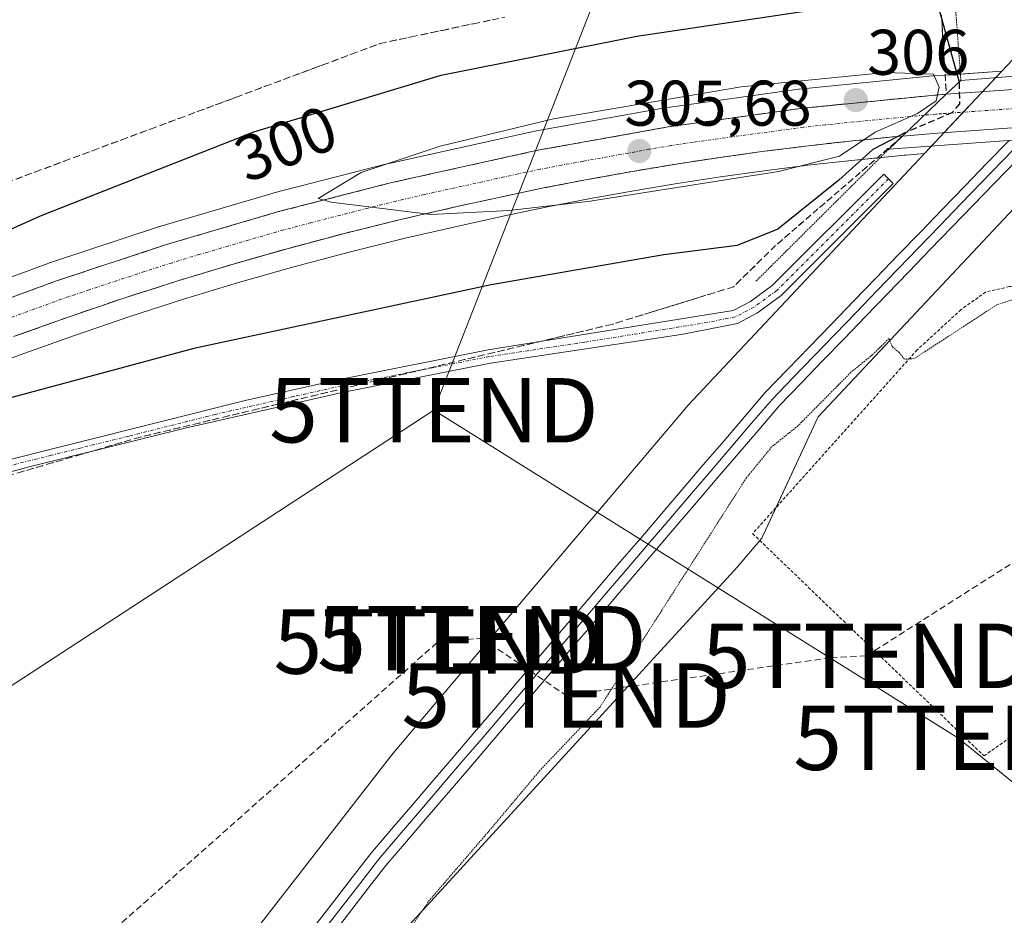
# Model space of a CAD drawing. Units: metres. Extents: x 604661 to 608129, y 4687577 to 4689942.
# Drawn here: x 605891 to 606044, y 4688166 to 4688306 of the extents above; entities that cross this region are included whole.
import ezdxf
from ezdxf.enums import TextEntityAlignment as Align

# ---------------------------------------------------------------- set-up
doc = ezdxf.new("R2010")
doc.units = ezdxf.units.M
doc.header["$MEASUREMENT"] = 0
for name, pattern in [('TRAZO_Y_PUNTO', [1, 0.5, -0.25, 0, -0.25]), ('TRAZOS', [0.75, 0.5, -0.25]), ('TRAZOS2', [0.375, 0.25, -0.125]), ('TRAZOSX2', [1.5, 1, -0.5])]:
    doc.linetypes.add(name, pattern=pattern)
doc.layers.get('0').update_dxf_attribs({"lineweight": 5})
for name, color, linetype, lineweight in [('Alambrada', 19, 'TRAZOS', 0), ('Camino', 19, 'Continuous', 0), ('Camino Cxs', 19, 'Continuous', 0), ('Camino eje', 39, 'TRAZO_Y_PUNTO', 13), ('Carretera de calzada única', 19, 'Continuous', 13), ('Carretera de calzada única Cxs', 19, 'Continuous', 13), ('Carretera de calzada única eje', 19, 'TRAZO_Y_PUNTO', 0), ('Carátula', 7, 'Continuous', 5), ('Conducción de hidrocarburos lineal', 6, 'TRAZOSX2', 0), ('Cultivos herbáceos CxS', 92, 'Continuous', 0), ('Curva de nivel maestra', 36, 'Continuous', 30), ('Curva de nivel maestra oculto', 36, 'TRAZOSX2', 30), ('Curva de nivel normal', 36, 'Continuous', 0), ('Curva de nivel normal depresión', 36, 'TRAZOS2', 0), ('Ferrocarril', 142, 'Continuous', 0), ('Ferrocarril eje', 144, 'Continuous', 13), ('Núcleo urbano', 19, 'Continuous', 0), ('Núcleo urbano CxS', 19, 'Continuous', 0), ('Pastizal CxS', 92, 'Continuous', 0), ('Puente', 1, 'Continuous', 0), ('Puente Cxs', 1, 'Continuous', 13), ('Puente esquema', 1, 'TRAZOS2', 0), ('Punto de cota en terreno', 7, 'Continuous', 0), ('Rótulo de curva de nivel directora', 19, 'Continuous', 0), ('Rótulo de punto de cota en terreno', 19, 'Continuous', 0), ('Talud superficial', 39, 'TRAZOSX2', 0), ('Tendido', 6, 'Continuous', 0), ('Torre de tendido puntual', 7, 'Continuous', 0)]:
    doc.layers.add(name, color=color, linetype=linetype, lineweight=lineweight)
doc.styles.add('Arial', font='txt', dxfattribs={"height": 0.2})

# ---------------------------------------------------------------- blocks, each defined once
blk = doc.blocks.new('*U158')
at = {"layer": 'Cultivos herbáceos CxS', "color": 92, "linetype": 'Continuous', "lineweight": 0}
blk.add_polyline3d([(606067.34, 4688322.67, 295.66), (606043.73, 4688297.53, 295.32), (606034.86, 4688296.9, 301.72), (606033.05, 4688296.77, 303.58), (606032.97, 4688296.77, 303.66), (606012.21, 4688294.72, 305.33), (606012.09, 4688294.7, 305.33), (605991.41, 4688291.82, 305.21), (605991.29, 4688291.8, 305.2), (605970.77, 4688288.11, 305.25), (605970.65, 4688288.09, 305.24), (605948.18, 4688283.12, 304.83), (605948.08, 4688283.1, 304.82), (605930.48, 4688278.58, 304.53), (605930.38, 4688278.55, 304.53), (605912.95, 4688273.43, 303.83), (605912.86, 4688273.4, 303.82), (605895.61, 4688267.7, 303.01), (605895.52, 4688267.67, 303), (605878.46, 4688261.4, 302.04)], dxfattribs=at)
blk = doc.blocks.new('5PATER')
at = {"layer": 'Carátula', "linetype": 'Continuous', "lineweight": 5}
h = blk.add_hatch(color=250, dxfattribs=at)
edge = h.paths.add_edge_path()
edge.add_ellipse((0, 0.01), major_axis=(-1.33, -1.34), ratio=0.999422, start_angle=0, end_angle=360)
blk = doc.blocks.new('*U182')
at = {"layer": 'Carretera de calzada única Cxs', "color": 19, "linetype": 'Continuous', "lineweight": 13}
blk.add_polyline3d([(605879.5, 4688258.58, 302.73), (605896.55, 4688264.85, 303.35), (605913.8, 4688270.55, 304.03), (605931.23, 4688275.67, 304.63), (605948.83, 4688280.19, 305.02), (605971.3, 4688285.16, 305.49), (605991.82, 4688288.85, 305.77), (606012.5, 4688291.73, 305.83), (606033.26, 4688293.78, 305.16), (606035.07, 4688293.91, 304.28), (606028.28, 4688287.42, 300.69), (606028.28, 4688287.42, 300.69), (606026.87, 4688287.3, 300.92), (606020.03, 4688286.62, 304.27), (606013.19, 4688285.85, 305.43), (606006.37, 4688285, 305.58), (605999.55, 4688284.05, 305.6), (605992.76, 4688283.01, 305.51), (605985.98, 4688281.87, 305.4), (605979.21, 4688280.66, 305.33), (605972.46, 4688279.35, 305.28), (605965.73, 4688277.94, 305.17), (605959, 4688276.46, 304.97), (605950.21, 4688274.44, 304.88), (605941.48, 4688272.28, 304.57), (605932.8, 4688269.96, 304.34), (605924.17, 4688267.51, 304.09), (605915.57, 4688264.91, 303.81), (605907.01, 4688262.16, 303.45), (605898.5, 4688259.26, 303.11), (605890.03, 4688256.23, 302.65)], dxfattribs=at)
blk = doc.blocks.new('5TTEND')
blk.add_text('5TTEND', height=10).set_placement((0, 0), align=Align.MIDDLE_CENTER)

msp = doc.modelspace()

# ---------------------------------------------------------------- linework, layer by layer
at = {"layer": 'Alambrada', "color": 19, "linetype": 'TRAZOS', "lineweight": 0}
msp.add_polyline3d([(606040.94, 4688191.03, 295.84), (606059.84, 4688204.41, 295.09), (606090.44, 4688227.43, 295.07), (606101.78, 4688234.58, 295.08), (606148.15, 4688261.15, 295.23), (606149.14, 4688261.98, 295.21), (606149.21, 4688262.59, 295.28), (606148.35, 4688263.18, 295.35), (606122.44, 4688263.03, 295.09), (606101.03, 4688264.01, 295.05), (606081.64, 4688264.53, 295.03), (606054.98, 4688264.49, 295.22), (606044.9, 4688264.01, 295.2), (606041.23, 4688263.19, 295.24), (606037.37, 4688260.44, 295.27), (606030.55, 4688254.17, 296.7), (606004.96, 4688225.6, 296.68), (606040.94, 4688191.03, 295.84)], dxfattribs=at)
at = {"layer": 'Camino', "color": 19, "linetype": 'Continuous', "lineweight": 0}
msp.add_polyline3d([(605872.52, 4688232.86, 296.38), (605926.07, 4688246.3, 295.92), (605940.71, 4688249.57, 295.99), (605963.85, 4688254.16, 295.79), (606001.95, 4688260.3, 295.63), (606004.63, 4688261.71, 295.55), (606008.02, 4688264.2, 295.57), (606025.36, 4688281.5, 295.71), (606026.83, 4688280.03, 294.99), (606009.38, 4688262.62, 295.42), (606005.73, 4688259.94, 295.5), (606002.61, 4688258.3, 295.44), (605993.86, 4688256.58, 295.46), (605964.22, 4688252.12, 295.52), (605941.14, 4688247.53, 295.63), (605916.7, 4688241.98, 295.79), (605892.44, 4688235.98, 296.08), (605868.43, 4688229.49, 296.37)], dxfattribs=at)
at = {"layer": 'Camino Cxs', "color": 19, "linetype": 'Continuous', "lineweight": 0}
msp.add_polyline3d([(605872.52, 4688232.86, 296.38), (605926.07, 4688246.3, 295.92), (605940.71, 4688249.57, 295.99), (605963.85, 4688254.16, 295.79), (606001.95, 4688260.3, 295.63), (606004.63, 4688261.71, 295.55), (606008.02, 4688264.2, 295.57), (606025.36, 4688281.5, 295.71), (606026.83, 4688280.03, 294.99), (606009.38, 4688262.62, 295.42), (606005.73, 4688259.94, 295.5), (606002.61, 4688258.3, 295.44), (605993.86, 4688256.58, 295.46), (605964.22, 4688252.12, 295.52), (605941.14, 4688247.53, 295.63), (605916.7, 4688241.98, 295.79), (605892.44, 4688235.98, 296.08), (605868.43, 4688229.49, 296.37)], dxfattribs=at)
at = {"layer": 'Camino eje', "color": 39, "linetype": 'TRAZO_Y_PUNTO', "lineweight": 13}
msp.add_polyline3d([(606026.1, 4688280.77, 295.16), (606008.7, 4688263.41, 295.34), (606005.18, 4688260.83, 295.51), (606002.28, 4688259.3, 295.51), (605997.91, 4688258.44, 295.51), (605978.86, 4688255.37, 295.6), (605964.04, 4688253.14, 295.6), (605952.47, 4688250.85, 295.58), (605940.93, 4688248.55, 295.72), (605933.61, 4688246.92, 295.71), (605921.39, 4688244.14, 295.87), (605908, 4688240.78, 296.09), (605895.87, 4688237.78, 296.03), (605882.48, 4688234.42, 296.26)], dxfattribs=at)
at = {"layer": 'Carretera de calzada única', "color": 19, "linetype": 'Continuous', "lineweight": 13}
for points in [[(606035.07, 4688293.91, 304.28), (606059.01, 4688295.6, 301.29), (606063.83, 4688295.64, 303.42)], [(605861.83, 4688251.35, 301.84), (605879.5, 4688258.58, 302.73), (605896.55, 4688264.85, 303.35), (605913.8, 4688270.55, 304.03), (605931.23, 4688275.67, 304.63), (605948.83, 4688280.19, 305.02), (605971.3, 4688285.16, 305.49), (605991.82, 4688288.85, 305.77), (606012.5, 4688291.73, 305.83), (606033.26, 4688293.78, 305.16), (606035.07, 4688293.91, 304.28)], [(606028.28, 4688287.42, 300.69), (606035.07, 4688293.91, 304.28)], [(606028.28, 4688287.42, 300.69), (606035.07, 4688293.91, 304.28)], [(606057.55, 4688289.57, 299.71), (606043.87, 4688288.62, 296.76), (606033.73, 4688287.89, 299.08), (606028.28, 4688287.42, 300.69)], [(606028.28, 4688287.42, 300.69), (606026.87, 4688287.3, 300.92), (606020.03, 4688286.62, 304.27), (606013.19, 4688285.85, 305.43), (606006.37, 4688285, 305.58), (605999.55, 4688284.05, 305.6), (605992.76, 4688283.01, 305.51), (605985.98, 4688281.87, 305.4), (605979.21, 4688280.66, 305.33), (605972.46, 4688279.35, 305.28), (605965.73, 4688277.94, 305.17), (605959, 4688276.46, 304.97), (605950.21, 4688274.44, 304.88), (605941.48, 4688272.28, 304.57), (605932.8, 4688269.96, 304.34), (605924.17, 4688267.51, 304.09), (605915.57, 4688264.91, 303.81), (605907.01, 4688262.16, 303.45), (605898.5, 4688259.26, 303.11), (605890.03, 4688256.23, 302.65)]]:
    msp.add_polyline3d(points, dxfattribs=at)
at = {"layer": 'Carretera de calzada única Cxs', "color": 19, "linetype": 'Continuous', "lineweight": 13}
msp.add_polyline3d([(606057.55, 4688289.57, 299.71), (606043.87, 4688288.62, 296.76), (606033.73, 4688287.89, 299.08), (606028.28, 4688287.42, 300.69), (606035.07, 4688293.91, 304.28), (606059.01, 4688295.6, 301.29), (606063.83, 4688295.64, 303.42), (606057.55, 4688289.57, 299.71)], close=True, dxfattribs=at)
at = {"layer": 'Carretera de calzada única eje', "color": 19, "linetype": 'TRAZO_Y_PUNTO', "lineweight": 0}
for points in [[(606060.75, 4688292.66, 304.94), (606059.14, 4688292.64, 303.05), (606039.48, 4688291.26, 298.78), (606034.39, 4688290.89, 301.92), (606033.48, 4688290.83, 302.32), (606031.69, 4688290.68, 303.09)], [(606031.69, 4688290.68, 303.09), (606019.67, 4688289.51, 305.85), (606016.26, 4688289.17, 305.86), (606012.83, 4688288.78, 305.85), (606009.42, 4688288.35, 305.86), (605995.69, 4688286.46, 305.75), (605992.28, 4688285.93, 305.73), (605988.89, 4688285.37, 305.69), (605978.64, 4688283.51, 305.59), (605975.25, 4688282.91, 305.54), (605971.87, 4688282.25, 305.5), (605968.51, 4688281.55, 305.44), (605965.14, 4688280.8, 305.38), (605953.92, 4688278.33, 305.17), (605949.53, 4688277.32, 305.05), (605945.16, 4688276.23, 304.93), (605936.35, 4688273.96, 304.73), (605932.01, 4688272.82, 304.59), (605927.71, 4688271.59, 304.49), (605918.98, 4688269.03, 304.2), (605914.67, 4688267.73, 304.05), (605910.39, 4688266.35, 303.9), (605901.78, 4688263.51, 303.56), (605897.51, 4688262.07, 303.36), (605893.3, 4688260.53, 303.17), (605884.76, 4688257.39, 302.8)]]:
    msp.add_polyline3d(points, dxfattribs=at)
at = {"layer": 'Conducción de hidrocarburos lineal', "color": 6, "linetype": 'TRAZOSX2', "lineweight": 0}
msp.add_polyline3d([(605847.46, 4688112.32, 294.81), (605956.06, 4688208.81, 295.2), (605962.86, 4688209.33, 295.51), (605975.95, 4688200.43, 295.4), (606017.13, 4688206.31, 294.93), (606022.67, 4688206.6, 295.03), (606600.36, 4688574.18, 297.57), (606769.81, 4688705.98, 298.29), (606811.02, 4688711.81, 298.52), (606921.97, 4688774.61, 298.54), (607029.79, 4688867.1, 298.9), (607206.64, 4689018.8, 299.37), (607400.75, 4689169.72, 299.3), (607441.51, 4689150.18, 298.5), (607598.94, 4689171.39, 297.14), (607745.04, 4689290.1, 297.19), (607790.63, 4689319.62, 297.06), (608064.69, 4689501.99, 299.82), (608068.66, 4689503.82, 300.2), (608099.72, 4689514.27, 300.3)], dxfattribs=at)
at = {"layer": 'Cultivos herbáceos CxS', "color": 92, "linetype": 'Continuous', "lineweight": 0}
for points in [[(606043.73, 4688297.53, 295.32), (606067.34, 4688322.67, 295.66), (606067.35, 4688322.68, 295.66), (606067.36, 4688322.69, 295.66), (606067.93, 4688323.24, 295.61), (606067.94, 4688323.25, 295.61), (606067.95, 4688323.25, 295.61), (606067.95, 4688323.26, 295.61), (606239.45, 4688470.95, 295.95), (606239.45, 4688470.96, 295.95), (606239.54, 4688471.03, 295.95), (606262.7, 4688490.38, 296.59), (606293.86, 4688516.42, 296.64), (606323.04, 4688540.79, 296.64), (606506.77, 4688694.3, 297.36), (606510.5, 4688697.41, 297.39), (606513.56, 4688699.97, 297.45), (606513.75, 4688700.13, 297.45), (606517.72, 4688703.44, 297.5), (606583.79, 4688758.5, 298.25), (606647.78, 4688811.82, 298.79), (606648.97, 4688812.81, 298.8), (606664.51, 4688825.76, 298.69)], [(605878.46, 4688261.4, 302.04), (605895.52, 4688267.67, 303), (605895.61, 4688267.7, 303.01), (605912.86, 4688273.4, 303.82), (605912.95, 4688273.43, 303.83), (605930.38, 4688278.55, 304.53), (605930.48, 4688278.58, 304.53), (605948.08, 4688283.1, 304.82), (605948.18, 4688283.12, 304.83), (605970.65, 4688288.09, 305.24), (605970.77, 4688288.11, 305.25), (605991.29, 4688291.8, 305.2), (605991.41, 4688291.82, 305.21), (606012.09, 4688294.7, 305.33), (606012.21, 4688294.72, 305.33), (606032.96, 4688296.77, 303.66), (606033.04, 4688296.77, 303.58), (606034.86, 4688296.9, 301.72), (606037.28, 4688297.07, 299.24), (606043.73, 4688297.53, 295.32)], [(606031.68, 4688284.71, 296.45), (605994.94, 4688245.57, 295.12), (605994.93, 4688245.57, 295.12), (605994.93, 4688245.56, 295.12), (605994.67, 4688245.28, 295.07), (605994.67, 4688245.28, 295.07), (605994.67, 4688245.27, 295.07), (605949.07, 4688191.47, 295.47), (605949.06, 4688191.47, 295.47), (605949.06, 4688191.46, 295.47), (605948.86, 4688191.22, 295.48), (605948.86, 4688191.21, 295.48), (605948.85, 4688191.21, 295.48), (605905.55, 4688135.51, 295.27), (605905.55, 4688135.51, 295.27), (605905.54, 4688135.5, 295.27), (605905.31, 4688135.18, 295.28), (605905.31, 4688135.18, 295.28), (605905.3, 4688135.17, 295.28), (605860.48, 4688070.87, 295.34), (605855.59, 4688063.85, 295.47)], [(605882.73, 4688250.25, 301.65), (605891.07, 4688253.42, 302.14), (605899.49, 4688256.43, 302.34), (605907.95, 4688259.31, 302.87), (605916.46, 4688262.05, 303.12), (605925.01, 4688264.63, 303.53), (605933.6, 4688267.07, 303.69), (605942.23, 4688269.37, 304.06), (605950.91, 4688271.52, 304.28), (605959.66, 4688273.53, 304.56), (605966.36, 4688275.01, 304.68), (605973.05, 4688276.41, 304.63), (605979.76, 4688277.71, 304.8), (605986.49, 4688278.91, 305.03), (605993.24, 4688280.05, 304.83), (605999.98, 4688281.08, 304.8), (606006.76, 4688282.03, 304.79), (606013.54, 4688282.87, 304.56), (606020.35, 4688283.64, 301.54), (606027.15, 4688284.31, 296.24), (606028.53, 4688284.43, 296.33), (606028.61, 4688284.44, 296.34), (606028.8, 4688284.46, 296.35), (606031.68, 4688284.71, 296.45), (605994.94, 4688245.57, 295.12), (605994.93, 4688245.57, 295.12), (605994.93, 4688245.56, 295.12), (605994.67, 4688245.28, 295.07), (605994.67, 4688245.28, 295.07), (605994.67, 4688245.27, 295.07), (605949.07, 4688191.47, 295.47), (605949.06, 4688191.47, 295.47), (605949.06, 4688191.46, 295.47), (605948.86, 4688191.22, 295.48), (605948.86, 4688191.21, 295.48), (605948.85, 4688191.21, 295.48), (605905.55, 4688135.51, 295.27)], [(605882.73, 4688250.25, 301.65), (605891.07, 4688253.42, 302.14), (605899.49, 4688256.43, 302.34), (605907.95, 4688259.31, 302.87), (605916.46, 4688262.05, 303.12), (605925.01, 4688264.63, 303.53), (605933.6, 4688267.07, 303.69), (605942.23, 4688269.38, 304.06), (605950.91, 4688271.52, 304.28), (605959.66, 4688273.53, 304.56), (605966.36, 4688275.01, 304.68), (605973.05, 4688276.41, 304.63), (605979.76, 4688277.71, 304.8), (605986.49, 4688278.91, 305.03), (605993.24, 4688280.05, 304.83), (605999.98, 4688281.08, 304.8), (606006.76, 4688282.03, 304.79), (606013.54, 4688282.87, 304.56), (606020.35, 4688283.64, 301.54), (606024.82, 4688284.08, 297.62), (606027.15, 4688284.31, 296.24), (606028.53, 4688284.43, 296.33), (606028.61, 4688284.44, 296.34), (606028.8, 4688284.46, 296.35), (606031.68, 4688284.71, 296.45)]]:
    msp.add_polyline3d(points, dxfattribs=at)
at = {"layer": 'Curva de nivel maestra', "color": 36, "linetype": 'Continuous', "lineweight": 30}
for points in [[(605872.51, 4688265.27, 300), (605894.23, 4688275.01, 300), (605927.37, 4688288.08, 300), (605956.55, 4688296.91, 300), (605986.94, 4688302.93, 300), (606014.79, 4688307.1, 300), (606029.51, 4688308.37, 300), (606033.74, 4688307.72, 300), (606034.36, 4688305.52, 300), (606037.07, 4688295.82, 300), (606037.07, 4688295.81, 300)], [(606028.94, 4688288.05, 300), (606028.61, 4688287.91, 300), (606027.54, 4688287.36, 300), (606023.64, 4688285.34, 300), (606018.36, 4688280.58, 300), (606008.87, 4688272.95, 300), (606002.56, 4688270.38, 300), (605991.16, 4688268.94, 300), (605964.29, 4688264.27, 300), (605918.06, 4688254.37, 300), (605881.64, 4688244.58, 300)]]:
    msp.add_polyline3d(points, dxfattribs=at)
at = {"layer": 'Curva de nivel maestra oculto', "color": 36, "linetype": 'TRAZOSX2', "lineweight": 30}
for points in [[(606037.07, 4688295.81, 300), (606037.07, 4688295.81, 300), (606037.08, 4688295.78, 300), (606037.13, 4688292.45, 300), (606035.96, 4688291.04, 300), (606028.94, 4688288.05, 300)], [(606037.07, 4688295.81, 300), (606037.07, 4688295.81, 300)]]:
    msp.add_polyline3d(points, dxfattribs=at)
at = {"layer": 'Curva de nivel normal', "color": 36, "linetype": 'Continuous', "lineweight": 0}
msp.add_polyline3d([(605954.92, 4688275.23, 305), (605967.1, 4688275.85, 305), (605979.7, 4688277.32, 305), (606008.99, 4688281.92, 305), (606018.46, 4688284.28, 305), (606023.99, 4688288.05, 305), (606030.61, 4688290.94, 305), (606033.52, 4688292.88, 305), (606033.99, 4688295.03, 305), (606033.08, 4688297.06, 305), (606025.64, 4688297.3, 305), (606003.2, 4688295.08, 305), (605974, 4688290.12, 305), (605956.35, 4688285.85, 305), (605944.1, 4688281.75, 305), (605937.42, 4688277.69, 305), (605939.42, 4688277.16, 305), (605954.92, 4688275.23, 305)], dxfattribs=at)
at = {"layer": 'Curva de nivel normal depresión', "color": 36, "linetype": 'TRAZOS2', "lineweight": 0}
msp.add_polyline3d([(606050.41, 4688263.59, 295), (606042.95, 4688261.19, 295), (606030.09, 4688252.82, 295), (606028.58, 4688252.71, 295), (606027.76, 4688253.74, 295), (606026.68, 4688254.66, 295), (606026.17, 4688255.94, 295), (606023.61, 4688253.43, 295), (606020.25, 4688250.69, 295), (606012.03, 4688242.39, 295), (606007.92, 4688239.08, 295), (606003.99, 4688234.27, 295), (605981.23, 4688198.64, 295), (605971.89, 4688188.78, 295), (605963.78, 4688179.14, 295), (605954.47, 4688168.32, 295), (605949.46, 4688160.77, 295)], dxfattribs=at)
at = {"layer": 'Ferrocarril', "color": 142, "linetype": 'Continuous', "lineweight": 0}
for points in [[(605936.9, 4688164.6, 296), (605939.8, 4688168.36, 295.99), (605942.69, 4688172.12, 295.88), (605945.59, 4688175.88, 295.93), (605948.82, 4688179.65, 295.81), (605952.05, 4688183.42, 296.02), (605955.27, 4688187.19, 296), (605958.5, 4688190.97, 295.93), (605961.73, 4688194.74, 296.22), (605964.96, 4688198.51, 296.13), (605968.19, 4688202.28, 296.02), (605971.41, 4688206.05, 296.06), (605974.64, 4688209.82, 296.1), (605977.87, 4688213.6, 296.11), (605981.1, 4688217.37, 296.23), (605984.32, 4688221.14, 296.03), (605987.55, 4688224.91, 296.14), (605990.78, 4688228.68, 296.32), (605994.01, 4688232.45, 296.12), (605997.24, 4688236.23, 296.08), (606000.46, 4688240, 296.15), (606003.69, 4688243.77, 296.1), (606006.92, 4688247.54, 296.14), (606010.37, 4688251.1, 296.17), (606013.81, 4688254.67, 296.17), (606017.26, 4688258.23, 296.23), (606020.71, 4688261.8, 296.24), (606024.15, 4688265.36, 296.11), (606027.6, 4688268.93, 296.18), (606031.04, 4688272.49, 296.21), (606034.49, 4688276.06, 296.24), (606037.94, 4688279.62, 296.36), (606041.38, 4688283.19, 296.55), (606044.83, 4688286.75, 296.61)], [(606045.97, 4688283.62, 296.2), (606042.62, 4688280.15, 296.26), (606039.28, 4688276.69, 296.19), (606035.93, 4688273.23, 296.15), (606032.58, 4688269.76, 295.98), (606029.23, 4688266.3, 295.8), (606025.88, 4688262.84, 296.03), (606022.53, 4688259.37, 296.16), (606019.18, 4688255.91, 295.98), (606015.84, 4688252.45, 296.09), (606012.49, 4688248.98, 296.15), (606009.14, 4688245.52, 295.94), (606005.92, 4688241.76, 296.05), (606002.7, 4688237.99, 296.06), (605999.47, 4688234.23, 295.84), (605996.25, 4688230.46, 295.89), (605993.03, 4688226.7, 295.91), (605989.81, 4688222.93, 295.86), (605986.59, 4688219.17, 295.78), (605983.36, 4688215.4, 295.84), (605980.14, 4688211.64, 295.84), (605976.92, 4688207.87, 296.14), (605973.7, 4688204.11, 295.95), (605970.47, 4688200.34, 295.89), (605967.25, 4688196.58, 295.95), (605964.03, 4688192.81, 295.93), (605960.81, 4688189.05, 295.79), (605957.59, 4688185.28, 295.91), (605954.36, 4688181.52, 295.87), (605951.14, 4688177.75, 295.85), (605947.92, 4688173.99, 296), (605945.03, 4688170.24, 295.84), (605942.14, 4688166.48, 295.97), (605939.24, 4688162.73, 295.88)]]:
    msp.add_polyline3d(points, dxfattribs=at)
at = {"layer": 'Ferrocarril eje', "color": 144, "linetype": 'Continuous', "lineweight": 13}
for points in [[(606044.83, 4688286.75, 296.61), (606041.38, 4688283.19, 296.55), (606037.94, 4688279.62, 296.36), (606034.49, 4688276.06, 296.24), (606031.04, 4688272.49, 296.21), (606027.6, 4688268.93, 296.18), (606024.15, 4688265.36, 296.11), (606020.71, 4688261.8, 296.24), (606017.26, 4688258.23, 296.23), (606013.81, 4688254.67, 296.17), (606010.37, 4688251.1, 296.17), (606006.92, 4688247.54, 296.14), (606003.69, 4688243.77, 296.1), (606000.46, 4688240, 296.15), (605997.24, 4688236.23, 296.08), (605994.01, 4688232.45, 296.12), (605990.78, 4688228.68, 296.32), (605987.55, 4688224.91, 296.14), (605984.32, 4688221.14, 296.03), (605981.1, 4688217.37, 296.23), (605977.87, 4688213.6, 296.11), (605974.64, 4688209.82, 296.1), (605971.41, 4688206.05, 296.06), (605968.19, 4688202.28, 296.02), (605964.96, 4688198.51, 296.13), (605961.73, 4688194.74, 296.22), (605958.5, 4688190.97, 295.93), (605955.27, 4688187.19, 296), (605952.05, 4688183.42, 296.02), (605948.82, 4688179.65, 295.81), (605945.59, 4688175.88, 295.93), (605942.69, 4688172.12, 295.88), (605939.8, 4688168.36, 295.99), (605936.9, 4688164.6, 296)], [(606047.07, 4688286.92, 296.52), (606043.82, 4688283.55, 296.38), (606040.56, 4688280.19, 296.39), (606037.31, 4688276.82, 296.37), (606034.06, 4688273.46, 296.24), (606030.8, 4688270.09, 296.16), (606027.55, 4688266.72, 296.08), (606024.3, 4688263.36, 296.17), (606021.04, 4688259.99, 296.35), (606017.79, 4688256.63, 296.17), (606014.54, 4688253.26, 296.22), (606011.28, 4688249.9, 296.32), (606008.03, 4688246.53, 296.12), (606004.81, 4688242.76, 296.17), (606001.58, 4688238.99, 296.38), (605998.36, 4688235.22, 296.05), (605995.13, 4688231.46, 296.09), (605991.91, 4688227.69, 296.26), (605988.68, 4688223.92, 296.1), (605985.46, 4688220.15, 295.97), (605982.23, 4688216.38, 296.11), (605979.01, 4688212.61, 296.03), (605975.78, 4688208.85, 296.25), (605972.56, 4688205.08, 296.07), (605969.33, 4688201.31, 296.01), (605966.11, 4688197.54, 296.15), (605962.88, 4688193.77, 296.16), (605959.66, 4688190, 295.93), (605956.43, 4688186.24, 296.06), (605953.21, 4688182.47, 295.95), (605949.98, 4688178.7, 295.87), (605946.76, 4688174.93, 296.08), (605943.86, 4688171.17, 295.92), (605940.97, 4688167.42, 296.09), (605938.07, 4688163.66, 296.02)], [(606045.97, 4688283.62, 296.2), (606042.62, 4688280.15, 296.26), (606039.28, 4688276.69, 296.19), (606035.93, 4688273.23, 296.15), (606032.58, 4688269.76, 295.98), (606029.23, 4688266.3, 295.8), (606025.88, 4688262.84, 296.03), (606022.53, 4688259.37, 296.16), (606019.18, 4688255.91, 295.98), (606015.84, 4688252.45, 296.09), (606012.49, 4688248.98, 296.15), (606009.14, 4688245.52, 295.94), (606005.92, 4688241.76, 296.05), (606002.7, 4688237.99, 296.06), (605999.47, 4688234.23, 295.84), (605996.25, 4688230.46, 295.89), (605993.03, 4688226.7, 295.91), (605989.81, 4688222.93, 295.86), (605986.59, 4688219.17, 295.78), (605983.36, 4688215.4, 295.84), (605980.14, 4688211.64, 295.84), (605976.92, 4688207.87, 296.14), (605973.7, 4688204.11, 295.95), (605970.47, 4688200.34, 295.89), (605967.25, 4688196.58, 295.95), (605964.03, 4688192.81, 295.93), (605960.81, 4688189.05, 295.79), (605957.59, 4688185.28, 295.91), (605954.36, 4688181.52, 295.87), (605951.14, 4688177.75, 295.85), (605947.92, 4688173.99, 296), (605945.03, 4688170.24, 295.84), (605942.14, 4688166.48, 295.97), (605939.24, 4688162.73, 295.88)]]:
    msp.add_polyline3d(points, dxfattribs=at)
at = {"layer": 'Núcleo urbano', "color": 19, "linetype": 'Continuous', "lineweight": 0}
for points in [[(606043.73, 4688297.53, 295.32), (606067.34, 4688322.67, 295.66), (606067.35, 4688322.68, 295.66), (606067.36, 4688322.69, 295.66), (606067.93, 4688323.24, 295.61), (606067.94, 4688323.25, 295.61), (606067.95, 4688323.25, 295.61), (606067.95, 4688323.26, 295.61), (606239.45, 4688470.95, 295.95), (606239.45, 4688470.96, 295.95), (606239.54, 4688471.03, 295.95), (606262.7, 4688490.38, 296.59), (606293.86, 4688516.42, 296.64), (606323.04, 4688540.79, 296.64), (606506.77, 4688694.3, 297.36), (606510.5, 4688697.41, 297.39), (606513.56, 4688699.97, 297.45), (606513.75, 4688700.13, 297.45), (606517.72, 4688703.44, 297.5), (606583.79, 4688758.5, 298.25), (606647.78, 4688811.82, 298.79), (606648.97, 4688812.81, 298.8), (606664.51, 4688825.76, 298.69)], [(605878.46, 4688261.4, 302.04), (605895.52, 4688267.67, 303), (605895.61, 4688267.7, 303.01), (605912.86, 4688273.4, 303.82), (605912.95, 4688273.43, 303.83), (605930.38, 4688278.55, 304.53), (605930.48, 4688278.58, 304.53), (605948.08, 4688283.1, 304.82), (605948.18, 4688283.12, 304.83), (605970.65, 4688288.09, 305.24), (605970.77, 4688288.11, 305.25), (605991.29, 4688291.8, 305.2), (605991.41, 4688291.82, 305.21), (606012.09, 4688294.7, 305.33), (606012.21, 4688294.72, 305.33), (606032.96, 4688296.77, 303.66), (606033.04, 4688296.77, 303.58), (606034.86, 4688296.9, 301.72), (606037.28, 4688297.07, 299.24), (606043.73, 4688297.53, 295.32)], [(606043.73, 4688297.53, 295.32), (606042.78, 4688296.52, 295.79), (606040.7, 4688294.31, 297.96), (606037.72, 4688291.13, 300.15), (606034.74, 4688287.96, 298.58), (606032.77, 4688285.86, 297.55), (606031.68, 4688284.71, 296.45)], [(606043.73, 4688297.53, 295.32), (606042.78, 4688296.52, 295.79), (606040.7, 4688294.31, 297.96), (606037.72, 4688291.13, 300.15), (606034.74, 4688287.96, 298.58), (606032.77, 4688285.86, 297.55), (606031.68, 4688284.71, 296.45)], [(605946.35, 4688159.07, 295.26), (606002.63, 4688220.46, 295.16), (606006.08, 4688224.52, 295.25), (606006.39, 4688224.88, 295.22), (606008.64, 4688229.71, 294.95), (606015.17, 4688243.75, 294.95), (606055.23, 4688286.4, 296.74)], [(606031.68, 4688284.71, 296.45), (605994.94, 4688245.57, 295.12), (605994.93, 4688245.57, 295.12), (605994.93, 4688245.56, 295.12), (605994.67, 4688245.28, 295.07), (605994.67, 4688245.28, 295.07), (605994.67, 4688245.27, 295.07), (605949.07, 4688191.47, 295.47), (605949.06, 4688191.47, 295.47), (605949.06, 4688191.46, 295.47), (605948.86, 4688191.22, 295.48), (605948.86, 4688191.21, 295.48), (605948.85, 4688191.21, 295.48), (605905.55, 4688135.51, 295.27), (605905.55, 4688135.51, 295.27), (605905.54, 4688135.5, 295.27), (605905.31, 4688135.18, 295.28), (605905.31, 4688135.18, 295.28), (605905.3, 4688135.17, 295.28), (605860.48, 4688070.87, 295.34), (605855.59, 4688063.85, 295.47)], [(605882.73, 4688250.25, 301.65), (605891.07, 4688253.42, 302.14), (605899.49, 4688256.43, 302.34), (605907.95, 4688259.31, 302.87), (605916.46, 4688262.05, 303.12), (605925.01, 4688264.63, 303.53), (605933.6, 4688267.07, 303.69), (605942.23, 4688269.38, 304.06), (605950.91, 4688271.52, 304.28), (605959.66, 4688273.53, 304.56), (605966.36, 4688275.01, 304.68), (605973.05, 4688276.41, 304.63), (605979.76, 4688277.71, 304.8), (605986.49, 4688278.91, 305.03), (605993.24, 4688280.05, 304.83), (605999.98, 4688281.08, 304.8), (606006.76, 4688282.03, 304.79), (606013.54, 4688282.87, 304.56), (606020.35, 4688283.64, 301.54), (606024.82, 4688284.08, 297.62), (606027.15, 4688284.31, 296.24), (606028.53, 4688284.43, 296.33), (606028.61, 4688284.44, 296.34), (606028.8, 4688284.46, 296.35), (606031.68, 4688284.71, 296.45)]]:
    msp.add_polyline3d(points, dxfattribs=at)
at = {"layer": 'Núcleo urbano CxS', "color": 19, "linetype": 'Continuous', "lineweight": 0}
for points in [[(606715.88, 4688846.82, 298.77), (606687.74, 4688824.29, 299.43), (606677.26, 4688815.56, 298.78), (606526.45, 4688689.88, 297.78), (606524, 4688687.84, 297.65), (606294.87, 4688496.41, 296.57), (606249.85, 4688458.79, 295.79), (606078.71, 4688311.41, 297.24), (606066.75, 4688298.67, 300.47), (606065.91, 4688297.78, 301.11), (606055.87, 4688287.09, 297.05), (606055.23, 4688286.4, 296.74), (606015.17, 4688243.75, 294.95), (606006.39, 4688224.88, 295.22), (606002.63, 4688220.46, 295.16), (605946.35, 4688159.07, 295.26), (605931.75, 4688143.14, 295.29), (605931.7, 4688143.08, 295.29), (605925.58, 4688135.21, 295.38), (605918.31, 4688125.85, 295.4), (605858.06, 4688039.41, 295.44)], [(605905.55, 4688135.51, 295.27), (605948.85, 4688191.21, 295.48), (605948.86, 4688191.21, 295.48), (605948.86, 4688191.22, 295.48), (605949.06, 4688191.46, 295.47), (605949.06, 4688191.47, 295.47), (605949.07, 4688191.47, 295.47), (605994.67, 4688245.27, 295.07), (605994.67, 4688245.28, 295.07), (605994.67, 4688245.28, 295.07), (605994.93, 4688245.56, 295.12), (605994.93, 4688245.57, 295.12), (605994.94, 4688245.57, 295.12), (606031.68, 4688284.71, 296.45), (606043.73, 4688297.53, 295.32), (606067.34, 4688322.67, 295.66), (606067.35, 4688322.68, 295.66), (606067.36, 4688322.69, 295.66), (606067.93, 4688323.24, 295.61), (606067.94, 4688323.25, 295.61), (606067.95, 4688323.25, 295.61), (606067.95, 4688323.26, 295.61), (606239.45, 4688470.95, 295.95)], [(605878.46, 4688261.4, 302.04), (605895.52, 4688267.67, 303), (605895.61, 4688267.7, 303.01), (605912.86, 4688273.4, 303.82), (605912.95, 4688273.43, 303.83), (605930.38, 4688278.55, 304.53), (605930.48, 4688278.58, 304.53), (605948.08, 4688283.1, 304.82), (605948.18, 4688283.12, 304.83), (605970.65, 4688288.09, 305.24), (605970.77, 4688288.11, 305.25), (605991.29, 4688291.8, 305.2), (605991.41, 4688291.82, 305.21), (606012.09, 4688294.7, 305.33), (606012.21, 4688294.72, 305.33), (606032.97, 4688296.77, 303.66), (606033.05, 4688296.77, 303.58), (606034.86, 4688296.9, 301.72), (606043.73, 4688297.53, 295.32), (606031.68, 4688284.71, 296.45), (606028.8, 4688284.46, 296.35), (606028.61, 4688284.44, 296.34), (606028.53, 4688284.43, 296.33), (606027.15, 4688284.31, 296.24), (606020.35, 4688283.64, 301.54), (606013.54, 4688282.87, 304.56), (606006.76, 4688282.03, 304.79), (605999.98, 4688281.08, 304.8), (605993.24, 4688280.05, 304.83), (605986.49, 4688278.91, 305.03), (605979.76, 4688277.71, 304.8), (605973.05, 4688276.41, 304.63), (605966.36, 4688275.01, 304.68), (605959.66, 4688273.53, 304.56), (605950.91, 4688271.52, 304.28), (605942.23, 4688269.37, 304.06), (605933.6, 4688267.07, 303.69), (605925.01, 4688264.63, 303.53), (605916.46, 4688262.05, 303.12), (605907.95, 4688259.31, 302.87), (605899.49, 4688256.43, 302.34), (605891.07, 4688253.42, 302.14), (605882.73, 4688250.25, 301.65)]]:
    msp.add_polyline3d(points, dxfattribs=at)
at = {"layer": 'Pastizal CxS', "color": 92, "linetype": 'Continuous', "lineweight": 0}
for points in [[(605946.35, 4688159.07, 295.26), (606002.63, 4688220.46, 295.16), (606006.39, 4688224.88, 295.22), (606015.17, 4688243.75, 294.95), (606055.23, 4688286.4, 296.74), (606057.76, 4688286.58, 298.99), (606059.42, 4688286.69, 301.55), (606067.56, 4688286.87, 304.74), (606075.29, 4688286.98, 304.65), (606082.07, 4688287.01, 304.64), (606107.42, 4688286.03, 304.47), (606122.48, 4688284.84, 304.14), (606136.03, 4688283.49, 304.1)], [(605946.35, 4688159.07, 295.26), (606002.63, 4688220.46, 295.16), (606006.08, 4688224.52, 295.25), (606006.39, 4688224.88, 295.22), (606008.64, 4688229.71, 294.95), (606015.17, 4688243.75, 294.95), (606055.23, 4688286.4, 296.74)]]:
    msp.add_polyline3d(points, dxfattribs=at)
at = {"layer": 'Puente', "color": 1, "linetype": 'Continuous', "lineweight": 0}
for points in [[(606037.35, 4688296.08, 305.78), (606066.73, 4688298.46, 304.75)], [(606026.12, 4688285.37, 305.51), (606028.28, 4688287.42, 305.77), (606035.07, 4688293.91, 306.03), (606037.35, 4688296.08, 305.78)], [(606055.46, 4688287.53, 305.39), (606026.12, 4688285.37, 305.51)]]:
    msp.add_polyline3d(points, dxfattribs=at)
at = {"layer": 'Puente Cxs', "color": 1, "linetype": 'Continuous', "lineweight": 13}
msp.add_polyline3d([(606055.46, 4688287.53, 305.39), (606026.12, 4688285.37, 305.51), (606028.28, 4688287.42, 305.77), (606035.07, 4688293.91, 306.03), (606037.35, 4688296.08, 305.78), (606066.73, 4688298.46, 304.75), (606063.83, 4688295.64, 306.04), (606057.55, 4688289.57, 305.76), (606055.46, 4688287.53, 305.39)], close=True, dxfattribs=at)
at = {"layer": 'Puente esquema', "color": 1, "linetype": 'TRAZOS2', "lineweight": 0}
for points in [[(606035.66, 4688318.69, 295.76), (606037.35, 4688296.08, 305.78)], [(606026.12, 4688285.37, 305.51), (606005.48, 4688264.85, 296.7)]]:
    msp.add_polyline3d(points, dxfattribs=at)
at = {"layer": 'Talud superficial', "color": 39, "linetype": 'TRAZOSX2', "lineweight": 0}
for points in [[(606034.31, 4688306.22, 298.13), (606034.41, 4688304.68, 298.63), (606034.5, 4688303.14, 299.1), (606034.6, 4688301.6, 299.53), (606034.69, 4688300.07, 299.96), (606034.79, 4688298.53, 300.38), (606034.88, 4688296.99, 301.61), (606034.98, 4688295.45, 302.92), (606035.07, 4688293.91, 304.28), (606033.26, 4688293.78, 305.16), (606031.88, 4688293.64, 305.78), (606030.49, 4688293.51, 305.97), (606029.11, 4688293.37, 305.87), (606027.73, 4688293.23, 305.79), (606026.34, 4688293.1, 305.75), (606024.96, 4688292.96, 305.76), (606023.57, 4688292.82, 305.82), (606022.19, 4688292.69, 305.92), (606020.8, 4688292.55, 305.96), (606019.42, 4688292.41, 305.92), (606018.03, 4688292.28, 305.89), (606016.65, 4688292.14, 305.86), (606015.27, 4688292, 305.85), (606013.88, 4688291.87, 305.84), (606012.5, 4688291.73, 305.83), (606011.12, 4688291.54, 305.83), (606009.74, 4688291.34, 305.84), (606008.36, 4688291.15, 305.85), (606006.98, 4688290.96, 305.86), (606005.61, 4688290.77, 305.83), (606004.23, 4688290.58, 305.78), (606002.85, 4688290.39, 305.75), (606001.47, 4688290.19, 305.72), (606000.09, 4688290, 305.71), (605998.71, 4688289.81, 305.71), (605997.34, 4688289.62, 305.71), (605995.96, 4688289.43, 305.72), (605994.58, 4688289.24, 305.73), (605993.2, 4688289.04, 305.75), (605991.82, 4688288.85, 305.77), (605990.45, 4688288.6, 305.8), (605989.09, 4688288.36, 305.81), (605987.72, 4688288.11, 305.79), (605986.35, 4688287.86, 305.77), (605984.98, 4688287.62, 305.76), (605983.61, 4688287.37, 305.74), (605982.24, 4688287.13, 305.72), (605980.88, 4688286.88, 305.69), (605979.51, 4688286.64, 305.65), (605978.14, 4688286.39, 305.61), (605976.77, 4688286.15, 305.57), (605975.4, 4688285.9, 305.54), (605974.03, 4688285.65, 305.52), (605972.67, 4688285.41, 305.5), (605971.3, 4688285.16, 305.49), (605969.8, 4688284.83, 305.45), (605968.31, 4688284.5, 305.43), (605966.81, 4688284.17, 305.44), (605965.31, 4688283.84, 305.47), (605963.81, 4688283.5, 305.51), (605962.31, 4688283.17, 305.49), (605960.81, 4688282.84, 305.45), (605959.32, 4688282.51, 305.41), (605957.82, 4688282.18, 305.37), (605956.32, 4688281.85, 305.33), (605954.82, 4688281.51, 305.25), (605953.32, 4688281.18, 305.18), (605951.82, 4688280.85, 305.11), (605950.33, 4688280.52, 305.06), (605948.83, 4688280.19, 305.02), (605947.36, 4688279.81, 305), (605945.9, 4688279.44, 304.98), (605944.43, 4688279.06, 304.98), (605942.96, 4688278.68, 305), (605941.5, 4688278.31, 305.01), (605940.03, 4688277.93, 304.97), (605938.56, 4688277.55, 304.93), (605937.1, 4688277.18, 304.89), (605935.63, 4688276.8, 304.83), (605934.16, 4688276.42, 304.75), (605932.7, 4688276.05, 304.69), (605931.23, 4688275.67, 304.63), (605929.78, 4688275.24, 304.58), (605928.32, 4688274.82, 304.56), (605926.87, 4688274.39, 304.54), (605925.42, 4688273.96, 304.53), (605923.96, 4688273.54, 304.56), (605922.51, 4688273.11, 304.52), (605921.06, 4688272.68, 304.46), (605919.61, 4688272.26, 304.37), (605918.16, 4688271.83, 304.29), (605916.71, 4688271.4, 304.22), (605915.25, 4688270.98, 304.12), (605913.8, 4688270.55, 304.03), (605912.36, 4688270.07, 303.97), (605910.93, 4688269.6, 303.94), (605909.49, 4688269.12, 303.92), (605908.05, 4688268.65, 303.95), (605906.61, 4688268.17, 303.93), (605905.17, 4688267.7, 303.84), (605903.73, 4688267.23, 303.76), (605902.3, 4688266.75, 303.69), (605900.86, 4688266.28, 303.59), (605899.42, 4688265.8, 303.48), (605897.99, 4688265.33, 303.4), (605896.55, 4688264.85, 303.35), (605895.13, 4688264.33, 303.32), (605893.71, 4688263.8, 303.33), (605892.29, 4688263.28, 303.32), (605890.87, 4688262.76, 303.22)], [(605888.99, 4688280.19, 298.57), (605893.45, 4688281.85, 298.57), (605897.92, 4688283.51, 298.57), (605902.39, 4688285.18, 298.57), (605906.85, 4688286.84, 298.57), (605911.32, 4688288.5, 298.57), (605915.78, 4688290.17, 298.57), (605924.72, 4688293.49, 298.57), (605929.18, 4688295.16, 298.57), (605938.12, 4688298.48, 298.57), (605942.58, 4688300.15, 298.57), (605947.05, 4688301.81, 298.57), (605951.89, 4688302.84, 298.57), (605956.73, 4688303.86, 298.57), (605961.58, 4688304.89, 298.57), (605966.42, 4688305.91, 298.57)], [(605890.48, 4688280.74, 296.98), (605891.96, 4688281.3, 297), (605893.45, 4688281.85, 296.97), (605894.94, 4688282.4, 296.96), (605896.43, 4688282.96, 296.94), (605897.92, 4688283.51, 297), (605899.41, 4688284.07, 297.1), (605900.9, 4688284.62, 297.19), (605902.39, 4688285.18, 297.21), (605903.88, 4688285.73, 297.18), (605905.36, 4688286.29, 297.13), (605906.85, 4688286.84, 297.08), (605908.34, 4688287.39, 297.07), (605909.83, 4688287.95, 297.07), (605911.32, 4688288.5, 297.08), (605912.81, 4688289.06, 297.12), (605914.29, 4688289.61, 297.16), (605915.78, 4688290.17, 297.17), (605917.27, 4688290.72, 297.17), (605918.76, 4688291.28, 297.14), (605920.25, 4688291.83, 297.12), (605921.74, 4688292.38, 297.1), (605923.23, 4688292.94, 297.09), (605924.72, 4688293.49, 297.06), (605926.21, 4688294.05, 297.05), (605927.69, 4688294.6, 297.05), (605929.18, 4688295.16, 297.05), (605930.67, 4688295.71, 297.05), (605932.16, 4688296.27, 297.09), (605933.65, 4688296.82, 297.17), (605935.14, 4688297.37, 297.24), (605936.63, 4688297.93, 297.27), (605938.12, 4688298.48, 297.17), (605939.61, 4688299.04, 297.09), (605941.09, 4688299.59, 296.98), (605942.58, 4688300.15, 296.91), (605944.07, 4688300.7, 296.84), (605945.56, 4688301.26, 296.73), (605947.05, 4688301.81, 296.61), (605948.66, 4688302.15, 296.63), (605950.28, 4688302.5, 296.67), (605951.89, 4688302.84, 296.71), (605953.5, 4688303.18, 296.69), (605955.12, 4688303.52, 296.66), (605956.73, 4688303.86, 296.7), (605958.35, 4688304.2, 296.75), (605959.96, 4688304.55, 296.78), (605961.58, 4688304.89, 296.78), (605963.19, 4688305.23, 296.76), (605964.81, 4688305.57, 296.75)], [(606034.36, 4688305.52, 298.57), (606034.5, 4688303.14, 298.57), (606034.79, 4688298.53, 298.57), (606035.07, 4688293.91, 298.57)], [(606035.07, 4688293.91, 298.57), (606033.26, 4688293.78, 298.57), (606012.5, 4688291.73, 298.57), (606008.36, 4688291.15, 298.57), (606004.23, 4688290.58, 298.57), (606000.09, 4688290, 298.57), (605995.96, 4688289.43, 298.57), (605991.82, 4688288.85, 298.57), (605983.61, 4688287.37, 298.57), (605979.51, 4688286.64, 298.57), (605971.3, 4688285.16, 298.57), (605966.81, 4688284.17, 298.57), (605962.31, 4688283.17, 298.57), (605957.82, 4688282.18, 298.57), (605953.32, 4688281.18, 298.57), (605948.83, 4688280.19, 298.57), (605931.23, 4688275.67, 298.57), (605922.51, 4688273.11, 298.57), (605918.16, 4688271.83, 298.57), (605913.8, 4688270.55, 298.57), (605909.49, 4688269.12, 298.57), (605905.17, 4688267.7, 298.57), (605900.86, 4688266.28, 298.57), (605896.55, 4688264.85, 298.57), (605888.03, 4688261.71, 298.57)], [(606028.28, 4688287.42, 295.51), (606024.99, 4688284.59, 295.51), (606021.7, 4688281.75, 295.51), (606018.41, 4688278.92, 295.51), (606015.12, 4688276.08, 295.51), (606011.83, 4688273.25, 295.51), (606008.54, 4688270.41, 295.51), (606001.99, 4688263.98, 295.51), (605983.03, 4688258.14, 295.51), (605973.87, 4688255.94, 295.51), (605969.29, 4688254.85, 295.51), (605964.71, 4688253.75, 295.51), (605960.12, 4688252.66, 295.51), (605955.54, 4688251.56, 295.51), (605950.96, 4688250.47, 295.51), (605946.38, 4688249.37, 295.51), (605941.8, 4688248.28, 295.51), (605937.22, 4688247.18, 295.51), (605932.63, 4688246.09, 295.51), (605928.05, 4688244.99, 295.51), (605923.47, 4688243.9, 295.51), (605918.89, 4688242.8, 295.51), (605914.31, 4688241.71, 295.51), (605909.73, 4688240.61, 295.51), (605905.16, 4688239.28, 295.51), (605900.6, 4688237.94, 295.51), (605896.04, 4688236.61, 295.51), (605891.48, 4688235.27, 295.51), (605886.92, 4688233.94, 295.51)], [(605890.03, 4688256.23, 302.65), (605891.44, 4688256.73, 302.71), (605892.85, 4688257.24, 302.79), (605894.26, 4688257.74, 302.9), (605895.67, 4688258.25, 303.02), (605897.09, 4688258.75, 303.1), (605898.5, 4688259.26, 303.11), (605899.92, 4688259.74, 303.14), (605901.33, 4688260.23, 303.17), (605902.75, 4688260.71, 303.23), (605904.17, 4688261.19, 303.3), (605905.59, 4688261.68, 303.38), (605907.01, 4688262.16, 303.45), (605908.44, 4688262.62, 303.5), (605909.86, 4688263.07, 303.6), (605911.29, 4688263.53, 303.72), (605912.72, 4688263.99, 303.75), (605914.14, 4688264.45, 303.78), (605915.57, 4688264.91, 303.81), (605917, 4688265.34, 303.85), (605918.44, 4688265.78, 303.89), (605919.87, 4688266.21, 303.94), (605921.3, 4688266.64, 303.99), (605922.74, 4688267.08, 304.03), (605924.17, 4688267.51, 304.09), (605925.61, 4688267.92, 304.17), (605927.05, 4688268.33, 304.26), (605928.49, 4688268.74, 304.29), (605929.93, 4688269.15, 304.3), (605931.36, 4688269.55, 304.31), (605932.8, 4688269.96, 304.34), (605934.25, 4688270.35, 304.38), (605935.69, 4688270.73, 304.42), (605937.14, 4688271.12, 304.45), (605938.59, 4688271.51, 304.48), (605940.03, 4688271.89, 304.52), (605941.48, 4688272.28, 304.57), (605942.94, 4688272.64, 304.61), (605944.39, 4688273, 304.67), (605945.85, 4688273.36, 304.74), (605947.3, 4688273.72, 304.8), (605948.76, 4688274.08, 304.84), (605950.21, 4688274.44, 304.88), (605951.67, 4688274.78, 304.91), (605953.14, 4688275.11, 304.92), (605954.6, 4688275.45, 304.93), (605956.07, 4688275.79, 304.95), (605957.53, 4688276.12, 304.96), (605959, 4688276.46, 304.97), (605960.68, 4688276.83, 305), (605962.36, 4688277.2, 305.05), (605964.04, 4688277.57, 305.11), (605965.73, 4688277.94, 305.17), (605967.41, 4688278.29, 305.22), (605969.1, 4688278.64, 305.26), (605970.78, 4688279, 305.28), (605972.46, 4688279.35, 305.28), (605974.14, 4688279.68, 305.28), (605975.83, 4688280, 305.28), (605977.52, 4688280.33, 305.3), (605979.21, 4688280.66, 305.33), (605980.9, 4688280.96, 305.35), (605982.6, 4688281.26, 305.37), (605984.29, 4688281.57, 305.38), (605985.98, 4688281.87, 305.4), (605987.67, 4688282.16, 305.41), (605989.37, 4688282.44, 305.44), (605991.06, 4688282.73, 305.47), (605992.76, 4688283.01, 305.51), (605994.45, 4688283.27, 305.55), (605996.15, 4688283.53, 305.59), (605997.85, 4688283.79, 305.59), (605999.55, 4688284.05, 305.6), (606001.25, 4688284.29, 305.6), (606002.96, 4688284.52, 305.59), (606004.66, 4688284.76, 305.58), (606006.37, 4688285, 305.58), (606008.07, 4688285.21, 305.52), (606009.78, 4688285.42, 305.48), (606011.48, 4688285.64, 305.44), (606013.19, 4688285.85, 305.43), (606014.9, 4688286.05, 305.43), (606016.61, 4688286.24, 305.39), (606018.32, 4688286.43, 304.77), (606020.03, 4688286.62, 304.27), (606021.74, 4688286.79, 303.76), (606023.45, 4688286.96, 302.71), (606025.16, 4688287.13, 301.71), (606026.87, 4688287.3, 300.92), (606028.28, 4688287.42, 300.69), (606027.18, 4688286.48, 299.57), (606026.09, 4688285.53, 298.58), (606024.99, 4688284.59, 298.18), (606023.89, 4688283.64, 297.98), (606022.8, 4688282.7, 298.33), (606021.7, 4688281.75, 298.34), (606020.6, 4688280.81, 298.2), (606019.51, 4688279.86, 298), (606018.41, 4688278.92, 297.73), (606017.31, 4688277.97, 297.7), (606016.22, 4688277.03, 297.78), (606015.12, 4688276.08, 298.01), (606014.02, 4688275.14, 298.2), (606012.93, 4688274.19, 298.33), (606011.83, 4688273.25, 298.45), (606010.73, 4688272.3, 298.32), (606009.64, 4688271.36, 298.16), (606008.54, 4688270.41, 298.08), (606007.45, 4688269.34, 298), (606006.35, 4688268.26, 297.94), (606005.26, 4688267.19, 297.5), (606004.17, 4688266.12, 297.08), (606003.08, 4688265.05, 296.66), (606001.99, 4688263.98, 296.25), (606000.41, 4688263.49, 296.16), (605998.83, 4688263.01, 296.21), (605997.25, 4688262.52, 296.25), (605995.67, 4688262.03, 296.29), (605994.09, 4688261.55, 296.33), (605992.51, 4688261.06, 296.33), (605990.93, 4688260.57, 296.27), (605989.35, 4688260.09, 296.16), (605987.77, 4688259.6, 296.05), (605986.19, 4688259.11, 295.93), (605984.61, 4688258.63, 295.81), (605983.03, 4688258.14, 295.78), (605981.5, 4688257.77, 295.78), (605979.98, 4688257.41, 295.79), (605978.45, 4688257.04, 295.8), (605976.92, 4688256.67, 295.8), (605975.4, 4688256.31, 295.81), (605973.87, 4688255.94, 295.82), (605972.34, 4688255.58, 295.83), (605970.82, 4688255.21, 295.83), (605969.29, 4688254.85, 295.82), (605967.76, 4688254.48, 295.8), (605966.24, 4688254.12, 295.77), (605964.71, 4688253.75, 295.69), (605963.18, 4688253.39, 295.61), (605961.65, 4688253.02, 295.58), (605960.12, 4688252.66, 295.58), (605958.59, 4688252.29, 295.58), (605957.07, 4688251.93, 295.59), (605955.54, 4688251.56, 295.59), (605954.01, 4688251.2, 295.59), (605952.49, 4688250.83, 295.58), (605950.96, 4688250.47, 295.59), (605949.43, 4688250.1, 295.65), (605947.91, 4688249.74, 295.69), (605946.38, 4688249.37, 295.71), (605944.85, 4688249.01, 295.71), (605943.33, 4688248.64, 295.69), (605941.8, 4688248.28, 295.68), (605940.27, 4688247.91, 295.67), (605938.75, 4688247.55, 295.66), (605937.22, 4688247.18, 295.66), (605935.69, 4688246.82, 295.66), (605934.16, 4688246.45, 295.66), (605932.63, 4688246.09, 295.67), (605931.1, 4688245.72, 295.67), (605929.58, 4688245.36, 295.71), (605928.05, 4688244.99, 295.74), (605926.52, 4688244.63, 295.77), (605925, 4688244.26, 295.78), (605923.47, 4688243.9, 295.78), (605921.94, 4688243.53, 295.76), (605920.42, 4688243.17, 295.76), (605918.89, 4688242.8, 295.76), (605917.36, 4688242.44, 295.79), (605915.84, 4688242.07, 295.84), (605914.31, 4688241.71, 295.93), (605912.78, 4688241.34, 296.05), (605911.26, 4688240.98, 296.17), (605909.73, 4688240.61, 296.14), (605908.21, 4688240.17, 296.09), (605906.68, 4688239.72, 296), (605905.16, 4688239.28, 296), (605903.64, 4688238.83, 295.99), (605902.12, 4688238.39, 295.95), (605900.6, 4688237.94, 295.93), (605899.08, 4688237.5, 295.92), (605897.56, 4688237.05, 295.91), (605896.04, 4688236.61, 295.91), (605894.52, 4688236.16, 295.96), (605893, 4688235.72, 296.02), (605891.48, 4688235.27, 296.07), (605889.96, 4688234.83, 296.08)], [(606028.28, 4688287.42, 295.06), (606027.54, 4688287.36, 295.06), (606026.87, 4688287.3, 295.06), (606020.03, 4688286.62, 295.06), (606016.61, 4688286.24, 295.06), (606013.19, 4688285.85, 295.06), (606009.78, 4688285.42, 295.06), (606006.37, 4688285, 295.06), (606002.96, 4688284.52, 295.06), (605999.55, 4688284.05, 295.06), (605992.76, 4688283.01, 295.06), (605985.98, 4688281.87, 295.06), (605982.6, 4688281.26, 295.06), (605979.21, 4688280.66, 295.06), (605975.83, 4688280, 295.06), (605972.46, 4688279.35, 295.06), (605969.1, 4688278.64, 295.06), (605965.73, 4688277.94, 295.06), (605962.36, 4688277.2, 295.06), (605959, 4688276.46, 295.06), (605954.6, 4688275.45, 295.06), (605950.21, 4688274.44, 295.06), (605945.85, 4688273.36, 295.06), (605941.48, 4688272.28, 295.06), (605932.8, 4688269.96, 295.06), (605928.49, 4688268.74, 295.06), (605924.17, 4688267.51, 295.06), (605915.57, 4688264.91, 295.06), (605911.29, 4688263.53, 295.06), (605907.01, 4688262.16, 295.06), (605902.75, 4688260.71, 295.06), (605898.5, 4688259.26, 295.06), (605894.26, 4688257.74, 295.06), (605890.03, 4688256.23, 295.06)]]:
    msp.add_polyline3d(points, dxfattribs=at)
at = {"layer": 'Tendido', "color": 6, "linetype": 'Continuous', "lineweight": 0}
for points in [[(606002.99, 4688366.27, 295.25), (605955.39, 4688244.78, 295.39)], [(605955.39, 4688244.78, 295.39), (605795.05, 4688140.28, 294.74), (605648.74, 4688045.35, 294.43)], [(606300.43, 4687957.93, 295.19), (606280.78, 4687990.16, 294.65), (606144.87, 4688106.55, 294.49), (606036.89, 4688193.85, 294.99), (605955.39, 4688244.78, 295.39)]]:
    msp.add_polyline3d(points, dxfattribs=at)

# ---------------------------------------------------------------- block references
at = {"layer": 'Carretera de calzada única Cxs', "color": 19, "linetype": 'Continuous', "lineweight": 13}
msp.add_blockref('*U182', (0, 0), dxfattribs=at)
at = {"layer": 'Cultivos herbáceos CxS', "color": 92, "linetype": 'Continuous', "lineweight": 0}
msp.add_blockref('*U158', (0, 0), dxfattribs=at)
at = {"layer": 'Punto de cota en terreno', "linetype": 'Continuous', "lineweight": 0}
for p in [(606021, 4688293, 306), (605987.34, 4688285.09, 305.68)]:
    msp.add_blockref('5PATER', p, dxfattribs=at)
at = {"layer": 'Torre de tendido puntual', "linetype": 'Continuous', "lineweight": 0}
for p in [(605955.39, 4688244.78, 295.43), (605962.86, 4688209.33, 295.39), (605956.06, 4688208.81, 295.22), (606022.67, 4688206.6, 295.05), (605975.95, 4688200.43, 295.55), (606036.89, 4688193.85, 294.97)]:
    msp.add_blockref('5TTEND', p, dxfattribs=at)

# ---------------------------------------------------------------- texts
at = {"layer": 'Rótulo de curva de nivel directora', "color": 19, "linetype": 'Continuous', "lineweight": 0, "style": 'Arial'}
msp.add_text('300', height=7, rotation=21.5236, dxfattribs=at).set_placement((605932.37, 4688286.26), align=Align.MIDDLE_CENTER)
at = {"layer": 'Rótulo de punto de cota en terreno', "color": 19, "linetype": 'Continuous', "lineweight": 0, "style": 'Arial'}
for s, p in [('306', (606022.76, 4688294.76)), ('305,68', (605985, 4688286.85))]:
    msp.add_text(s, height=7, dxfattribs=at).set_placement(p, align=Align.BOTTOM_LEFT)

doc.saveas('drawing.dxf')
